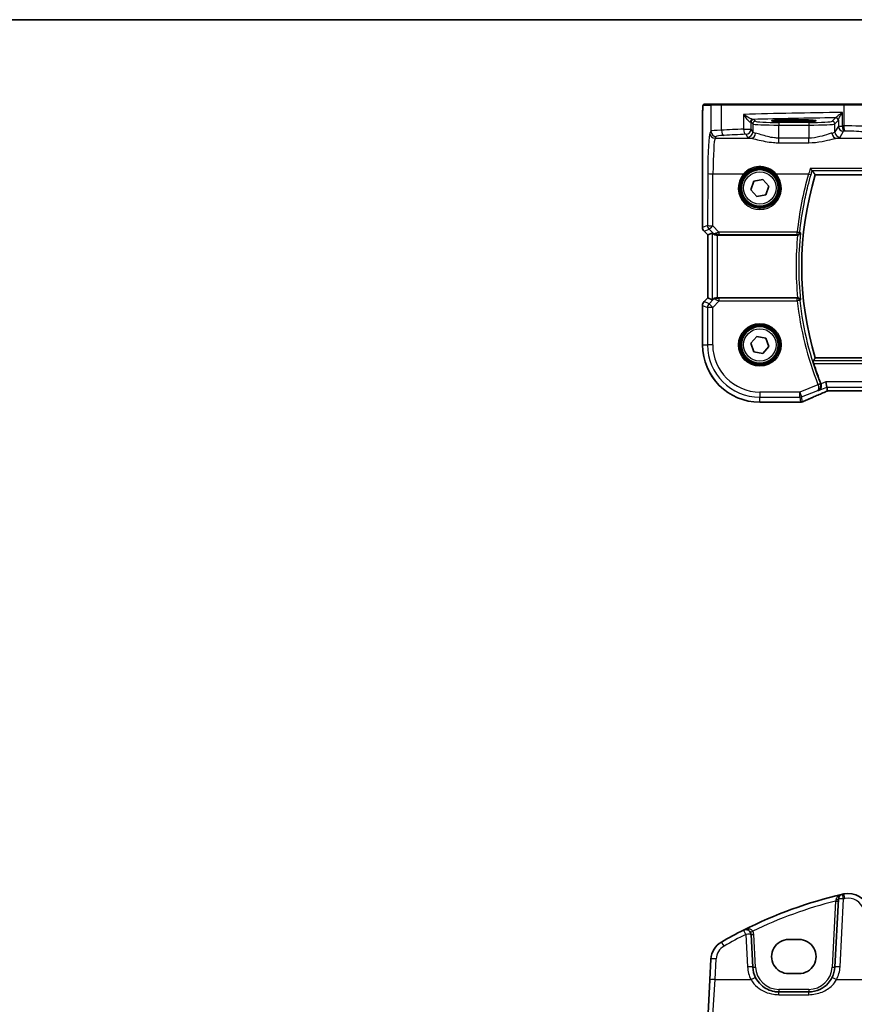
# Model space of a CAD drawing. Units: millimetres. Extents: x 0 to 6100, y 0 to 1124.
# Drawn here: x 1674 to 1834, y 936 to 1124 of the extents above; entities that cross this region are included whole.
import ezdxf

# ---------------------------------------------------------------- set-up
doc = ezdxf.new("R2010")
doc.units = ezdxf.units.MM
for name, color, linetype, lineweight in [('Border (ISO)', 7, 'Continuous', 35), ('Visible (ISO)', 7, 'Continuous', 35), ('Visible Narrow (ISO)', 7, 'Continuous', 25)]:
    doc.layers.add(name, color=color, linetype=linetype, lineweight=lineweight)

# ---------------------------------------------------------------- blocks, each defined once
blk = doc.blocks.new('図面枠 tk図枠')
at = {"layer": 'Border (ISO)'}
blk.add_line((14.5, 289), (405.5, 289), dxfattribs=at)

msp = doc.modelspace()

# ---------------------------------------------------------------- linework, layer by layer
at = {"layer": 'Visible (ISO)'}
for p, q in [((1806.4406, 1107.8313), (1804.9564, 1107.8313)), ((1806.4406, 1107.8313), (1808.3386, 1107.8313)), ((1808.3386, 1107.8313), (1831.6664, 1107.8313)), ((1831.6664, 1107.8313), (1836.1883, 1107.8313)), ((1804.6292, 1084.2678), (1804.6292, 1104.7562)), ((1823.0754, 1104.8563), (1821.0754, 1104.8563)), ((1821.0754, 1104.5144), (1823.0754, 1104.5144)), ((1826.1797, 1094.3313), (1977.9712, 1094.3313)), ((1813.8774, 1091.4895), (1814.4304, 1093.1309)), ((1814.4304, 1093.1309), (1816.1284, 1093.4727)), ((1816.1284, 1093.4727), (1817.2734, 1092.1731)), ((1817.2734, 1092.1731), (1816.7204, 1090.5317)), ((1815.0225, 1090.1899), (1813.8774, 1091.4895)), ((1816.7204, 1090.5317), (1815.0225, 1090.1899)), ((1805.6292, 1082.8535), (1804.9221, 1083.5607)), ((1805.6292, 1082.8535), (1805.6306, 1082.8541)), ((1805.6292, 1070.809), (1805.6292, 1082.8535)), ((1806.4953, 1083.2123), (1805.6306, 1082.8541)), ((1807.4939, 1082.8313), (1822.7998, 1082.8313)), ((1804.6292, 1069.3948), (1804.6292, 1061.8313)), ((1804.9221, 1070.1019), (1805.6292, 1070.809)), ((1805.6292, 1070.809), (1805.6306, 1070.8084)), ((1806.4953, 1070.4502), (1805.6306, 1070.8084)), ((1822.7998, 1070.8313), (1807.4939, 1070.8313)), ((1813.8753, 1062.1625), (1815.0122, 1063.4692)), ((1815.0122, 1063.4692), (1816.7123, 1063.138)), ((1814.4385, 1060.5246), (1813.8753, 1062.1625)), ((1816.7123, 1063.138), (1817.2755, 1061.5001)), ((1816.1386, 1060.1933), (1814.4385, 1060.5246)), ((1817.2755, 1061.5001), (1816.1386, 1060.1933)), ((1977.9712, 1059.3313), (1826.1797, 1059.3313)), ((1828.3983, 1053.7511), (1828.206, 1054.7498)), ((1828.3983, 1053.7511), (1828.5346, 1053.043)), ((1828.7492, 1053.0423), (1975.4016, 1053.0423)), ((1815.5754, 1050.8851), (1823.2217, 1050.8851)), ((1830.5863, 955.8882), (1829.905, 942.8889)), ((1814.2313, 942.8889), (1813.9048, 949.1187)), ((1823.0754, 948.1689), (1821.0754, 948.1689)), ((1806.2409, 944.4291), (1806.0326, 940.4555)), ((1821.0754, 941.6442), (1823.0754, 941.6442)), ((1806.0326, 940.4555), (1805.6277, 932.7287)), ((1824.9119, 938.1506), (1819.2244, 938.1506))]:
    msp.add_line(p, q, dxfattribs=at)
for centre in [(1815.5754, 1091.8313), (1815.5754, 1061.8313)]:
    msp.add_circle(centre, 3.5, dxfattribs=at)
for centre, radius, start, end in [((1883.6754, 1076.8313), 60.1, 163.071304, 196.928696), ((1805.6292, 1084.2678), 1, 180, 225), ((1805.6292, 1069.3948), 1, 135, 180), ((1815.5754, 1061.8313), 10.9462, 180, 270), ((1883.6754, 1076.8313), 60.7124, 197.810987, 201.665354), ((1823.2217, 1051.8851), 1, 270, 272.384809), ((1823.3713, 1051.8912), 1, 272.340779, 293.942462), ((1850.6661, 874.0317), 85, 103.129741, 116.713062), ((1831.5849, 955.8358), 1, 103.129741, 177), ((1850.6661, 874.0317), 85, 102.947166, 103.129741), ((1832.5178, 952.9725), 4, 15, 102.947166), ((1850.6661, 874.0317), 85, 116.713062, 119.943398), ((1812.9062, 949.0663), 1, 3, 116.713062), ((1810.2354, 944.2198), 4, 119.943398, 177), ((1819.2244, 943.1506), 5, 183, 207.251886), ((1824.9119, 943.1506), 5, 332.748114, 357)]:
    msp.add_arc(centre, radius, start, end, dxfattribs=at)
for centre, major_axis, ratio, start_param, end_param in [((1821.0754, 1104.6853), (3.2624, 0), 0.05240787, 1.57079633, 4.71238898), ((1823.0754, 1104.6853), (-3.2624, 0), 0.05240787, 1.57079633, 4.71238898), ((1807.4939, 1082.2098), (-0.9993, 1.0021), 0.03700701, 5.73664382, 6.2679172), ((1807.4939, 1082.7438), (1, 0), 0.08748866, 1.57079633, 1.70494446), ((1807.4939, 1071.4528), (-0.9993, -1.0021), 0.03700701, 0.01526811, 0.54654149), ((1807.4939, 1070.9188), (-1, 0), 0.08748866, 1.4366482, 1.57079633), ((1829.153, 1053.1708), (2.0268, 0.8111), 0.05048802, 1.85490618, 1.95978495), ((1828.7492, 1052.9458), (1.8937, 0), 0.0509493, 1.57079172, 1.68222644), ((1836.2501, 1050.0487), (-20.7906, -0.005), 0.0517631, 5.37791988, 5.38705445), ((1821.0754, 944.9066), (0, -3.2624), 0.99999833, 3.14159265, 6.28318531), ((1823.0754, 944.9066), (0, 3.2624), 0.99999833, 3.14159265, 6.28318531)]:
    msp.add_ellipse(centre, major_axis=major_axis, ratio=ratio, start_param=start_param, end_param=end_param, dxfattribs=at)
for points, knots in [([(1804.6292, 1104.7562), (1804.6292, 1105.1912), (1804.6307, 1105.6348), (1804.6414, 1106.3016), (1804.6471, 1106.5439), (1804.6598, 1106.9085), (1804.6658, 1107.0473), (1804.6796, 1107.2905), (1804.6873, 1107.3956), (1804.7049, 1107.5612), (1804.7134, 1107.6203), (1804.7372, 1107.6923), (1804.7475, 1107.7155), (1804.7786, 1107.7547), (1804.7914, 1107.7686), (1804.8201, 1107.7916), (1804.8316, 1107.7997), (1804.8524, 1107.8108), (1804.8601, 1107.8143), (1804.8723, 1107.8189), (1804.8765, 1107.8203), (1804.8849, 1107.8228), (1804.8891, 1107.8239), (1804.8963, 1107.8255), (1804.8991, 1107.8261), (1804.917, 1107.8294), (1804.9338, 1107.8313), (1804.95, 1107.8313)], [0, 0, 0, 0, 0.13050405, 0.13050405, 0.207660035, 0.207660035, 0.259901362, 0.259901362, 0.312316257, 0.312316257, 0.364623156, 0.364623156, 0.390623522, 0.390623522, 0.403660071, 0.403660071, 0.41021753, 0.41021753, 0.413472392, 0.413472392, 0.41509535, 0.41509535, 0.416723133, 0.416723133, 0.418371256, 0.418371256, 0.430933542, 0.430933542, 0.430933542, 0.430933542]), ([(1825.2199, 1095.5263), (1825.2206, 1095.5253), (1825.2214, 1095.5243), (1825.2688, 1095.4642), (1825.3155, 1095.4072), (1825.4024, 1095.3061), (1825.443, 1095.2611), (1825.5087, 1095.1937), (1825.5351, 1095.1691), (1825.5645, 1095.1469), (1825.5724, 1095.1419), (1825.5786, 1095.1394)], [-0.0003855036, -0.0003855036, -0.0003855036, -0.0003855036, 0, 0, 0.0229700669, 0.0229700669, 0.0451008759, 0.0451008759, 0.0639957394, 0.0639957394, 0.0729291534, 0.0729291534, 0.0729291534, 0.0729291534]), ([(1807.3602, 1082.8305), (1807.3316, 1082.8302), (1807.303, 1082.8309), (1807.164, 1082.8402), (1807.0584, 1082.8654), (1806.8565, 1082.9413), (1806.7457, 1083.0112), (1806.6686, 1083.077), (1806.664, 1083.0811), (1806.6595, 1083.0851)], [0.4777993075, 0.4777993075, 0.4777993075, 0.4777993075, 0.486046823, 0.486046823, 0.5183987583, 0.5183987583, 0.5606673221, 0.5606673221, 0.5633906667, 0.5633906667, 0.5633906667, 0.5633906667]), ([(1822.8108, 1082.8313), (1822.8606, 1082.8312), (1822.9092, 1082.8378), (1823.0108, 1082.8645), (1823.0612, 1082.8867), (1823.165, 1082.9496), (1823.2135, 1082.9941), (1823.2972, 1083.1013), (1823.3274, 1083.1671), (1823.3416, 1083.2349), (1823.3418, 1083.2359), (1823.342, 1083.2368)], [-0.0876618833, -0.0876618833, -0.0876618833, -0.0876618833, -0.072576148, -0.072576148, -0.0544431089, -0.0544431089, -0.0300891254, -0.0300891254, 0, 0, 0.0004293568, 0.0004293568, 0.0004293568, 0.0004293568]), ([(1807.3602, 1070.8321), (1807.317, 1070.8326), (1807.2747, 1070.8305), (1807.126, 1070.8149), (1807.0187, 1070.7861), (1806.8322, 1070.7057), (1806.7528, 1070.6544), (1806.681, 1070.5961), (1806.67, 1070.5868), (1806.6595, 1070.5774)], [0.7831655842, 0.7831655842, 0.7831655842, 0.7831655842, 0.7957694984, 0.7957694984, 0.8296099292, 0.8296099292, 0.86345036, 0.86345036, 0.8696971895, 0.8696971895, 0.8696971895, 0.8696971895]), ([(1823.342, 1070.4257), (1823.3418, 1070.4266), (1823.3416, 1070.4276), (1823.3305, 1070.4806), (1823.3098, 1070.532), (1823.2505, 1070.6258), (1823.2126, 1070.6691), (1823.1228, 1070.7413), (1823.0722, 1070.7714), (1822.969, 1070.811), (1822.9197, 1070.8232), (1822.849, 1070.8304), (1822.8299, 1070.8313), (1822.8108, 1070.8313)], [-0.0872490092, -0.0872490092, -0.0872490092, -0.0872490092, -0.0868232905, -0.0868232905, -0.0635791155, -0.0635791155, -0.0415361557, -0.0415361557, -0.021512678, -0.021512678, -0.0057409825, -0.0057409825, 0, 0, 0, 0]), ([(1825.8729, 1058.2607), (1825.8543, 1058.3186), (1825.8356, 1058.3802), (1825.8016, 1058.5004), (1825.7867, 1058.5583), (1825.7658, 1058.65), (1825.7583, 1058.69), (1825.7529, 1058.7401), (1825.7537, 1058.7539), (1825.7571, 1058.7588)], [0.23418427, 0.23418427, 0.23418427, 0.23418427, 0.2522517329, 0.2522517329, 0.2717188647, 0.2717188647, 0.2906662618, 0.2906662618, 0.3065736954, 0.3065736954, 0.3065736954, 0.3065736954]), ([(1827.2678, 1054.3745), (1827.2999, 1054.2817), (1827.3188, 1054.1864), (1827.3335, 1053.9822), (1827.3248, 1053.8768), (1827.2757, 1053.6508), (1827.2263, 1053.5367), (1827.1161, 1053.3656), (1827.0603, 1053.3009), (1826.9358, 1053.19), (1826.8662, 1053.144), (1826.7913, 1053.1085), (1826.7901, 1053.108), (1826.7889, 1053.1074)], [0, 0, 0, 0, 0.029467908, 0.029467908, 0.063769036, 0.063769036, 0.109009469, 0.109009469, 0.143705347, 0.143705347, 0.179524904, 0.179524904, 0.180125522, 0.180125522, 0.180125522, 0.180125522]), ([(1823.7771, 1050.9773), (1824.0569, 1051.1015), (1824.3422, 1051.2276), (1824.9235, 1051.483), (1825.2193, 1051.6125), (1825.8207, 1051.8744), (1826.1263, 1052.0068), (1826.7463, 1052.2744), (1827.0608, 1052.4095), (1827.6978, 1052.6821), (1828.0203, 1052.8195), (1828.3465, 1052.9579)], [1.048568826, 1.048568826, 1.048568826, 1.048568826, 1.099465126, 1.099465126, 1.150361426, 1.150361426, 1.201257727, 1.201257727, 1.252154027, 1.252154027, 1.303050328, 1.303050328, 1.303050328, 1.303050328]), ([(1819.2244, 938.1506), (1818.9335, 938.1506), (1818.6426, 938.1761), (1817.9006, 938.3068), (1817.4588, 938.4504), (1816.5997, 938.866), (1816.1873, 939.1478), (1815.4028, 939.8758), (1815.0467, 940.3422), (1814.7794, 940.8611)], [0, 0, 0, 0, 0.104722547, 0.104722547, 0.272278622, 0.272278622, 0.45441832, 0.45441832, 0.66515339, 0.66515339, 0.66515339, 0.66515339]), ([(1829.3569, 940.8611), (1829.1624, 940.4835), (1828.9206, 940.1331), (1828.1945, 939.3199), (1827.6514, 938.9146), (1826.3878, 938.3184), (1825.6518, 938.1506), (1824.9119, 938.1506)], [-0.665165469, -0.665165469, -0.665165469, -0.665165469, -0.511787476, -0.511787476, -0.266382686, -0.266382686, 0, 0, 0, 0])]:
    msp.add_open_spline(points, degree=3, knots=knots, dxfattribs=at)
for points, degree in [([(1804.9564, 1107.8313), (1804.9532, 1107.8313), (1804.952, 1107.8313), (1804.9539, 1107.8313)], 3), ([(1825.5886, 1095.1331), (1825.5871, 1095.1352), (1825.5837, 1095.1373), (1825.5786, 1095.1394)], 3), ([(1825.5886, 1095.1331), (1825.8842, 1094.7301), (1826.1797, 1094.3313)], 2), ([(1822.8108, 1082.8313), (1822.8071, 1082.8313), (1822.8034, 1082.8313), (1822.7998, 1082.8313)], 3), ([(1822.7998, 1070.8313), (1822.8034, 1070.8313), (1822.8071, 1070.8313), (1822.8108, 1070.8313)], 3), ([(1826.1797, 1059.3313), (1825.9684, 1059.0461), (1825.7571, 1058.7588)], 2), ([(1827.2678, 1054.3745), (1827.2629, 1054.3888), (1827.2576, 1054.4031), (1827.252, 1054.4172)], 3), ([(1828.5346, 1053.043), (1828.5348, 1053.0421), (1828.5362, 1053.0417), (1828.5386, 1053.0417)], 3)]:
    msp.add_open_spline(points, degree=degree, dxfattribs=at)
at = {"layer": 'Visible Narrow (ISO)'}
for p, q in [((1804.7567, 1107.6313), (1806.2409, 1107.6313)), ((1808.2388, 1107.6313), (1806.2409, 1107.6313)), ((1806.2409, 1107.6313), (1806.2409, 1102.6738)), ((1831.6216, 1107.6313), (1808.2388, 1107.6313)), ((1808.2388, 1102.8875), (1808.2388, 1107.6313)), ((1836.3815, 1107.6313), (1831.6216, 1107.6313)), ((1831.6216, 1107.6313), (1831.6216, 1103.6816)), ((1812.4566, 1105.9047), (1812.4566, 1103.0841)), ((1814.7306, 1104.5796), (1814.4041, 1104.9061)), ((1830.0676, 1105.2415), (1829.4057, 1104.5796)), ((1831.3577, 1103.6763), (1831.3577, 1106.2595)), ((1804.6292, 1104.7562), (1804.6306, 1104.7562)), ((1804.6306, 1084.2678), (1804.6306, 1104.7562)), ((1812.4566, 1103.0841), (1813.9048, 1103.0841)), ((1813.9048, 1104.4068), (1814.2313, 1104.0803)), ((1813.9048, 1103.0841), (1813.9048, 1104.4068)), ((1814.2313, 1102.539), (1813.9048, 1103.0841)), ((1814.2313, 1104.0803), (1814.2313, 1102.539)), ((1819.2244, 1104.3561), (1819.2244, 1103.8568)), ((1824.9119, 1104.3561), (1819.2244, 1104.3561)), ((1819.2244, 1103.8568), (1824.9119, 1103.8568)), ((1819.2244, 1101.362), (1819.2244, 1103.8568)), ((1821.0754, 1104.8563), (1821.0754, 1104.5144)), ((1823.0754, 1104.8563), (1823.0754, 1104.5144)), ((1824.9119, 1104.3561), (1824.9119, 1103.8568)), ((1824.9119, 1103.8568), (1824.9119, 1101.362)), ((1829.905, 1104.0803), (1830.5669, 1104.7422)), ((1829.905, 1102.539), (1829.905, 1104.0803)), ((1830.5863, 1103.6763), (1829.905, 1102.539)), ((1830.5863, 1104.8043), (1830.5863, 1103.6763)), ((1830.5863, 1103.6763), (1831.3577, 1103.6763)), ((1806.2409, 1102.6738), (1806.0326, 1102.3261)), ((1807.0313, 1101.3299), (1807.2395, 1101.6776)), ((1807.0313, 1101.3299), (1813.8904, 1101.3299)), ((1812.9062, 1102.0879), (1813.2327, 1101.5428)), ((1819.2244, 1100.4792), (1819.2244, 1101.362)), ((1824.9119, 1101.362), (1819.2244, 1101.362)), ((1824.9119, 1100.4792), (1824.9119, 1101.362)), ((1830.2459, 1101.3299), (1845.1929, 1101.3299)), ((1830.9036, 1101.5428), (1831.5849, 1102.6801)), ((1819.2244, 1100.4792), (1824.9119, 1100.4792)), ((1978.931, 1095.5263), (1825.2199, 1095.5263)), ((1805.6277, 1094.5993), (1805.5821, 1084.6619)), ((1806.5807, 1084.5747), (1806.6263, 1094.5121)), ((1806.6263, 1094.5121), (1812.4547, 1094.5121)), ((1818.6962, 1094.5121), (1824.8983, 1094.5121)), ((1825.5786, 1095.1394), (1978.5723, 1095.1394)), ((1804.6306, 1084.2678), (1804.6292, 1084.2678)), ((1805.5821, 1084.6619), (1804.6306, 1084.2678)), ((1807.7663, 1083.3815), (1806.5807, 1084.5747)), ((1804.9221, 1083.5607), (1804.9231, 1083.5616)), ((1804.9231, 1083.5616), (1805.8746, 1083.9558)), ((1805.6306, 1082.8541), (1804.9231, 1083.5616)), ((1805.6306, 1070.8084), (1805.6306, 1082.8541)), ((1805.8746, 1083.9558), (1806.6449, 1083.1804)), ((1806.4953, 1083.2123), (1806.4953, 1070.4502)), ((1806.6449, 1083.1804), (1806.6595, 1083.0851)), ((1807.3602, 1082.8305), (1807.3469, 1082.9173)), ((1807.4939, 1070.8313), (1807.4939, 1082.8313)), ((1807.7663, 1083.3815), (1807.7663, 1082.9269)), ((1822.7249, 1083.3815), (1807.7663, 1083.3815)), ((1807.7663, 1082.9269), (1822.7249, 1082.9269)), ((1822.7249, 1082.9269), (1822.7249, 1083.3815)), ((1804.6292, 1069.3948), (1804.6306, 1069.3948)), ((1804.6306, 1069.3948), (1805.5739, 1069.004)), ((1804.6306, 1061.8313), (1804.6306, 1069.3948)), ((1804.9231, 1070.1009), (1804.9221, 1070.1019)), ((1804.9231, 1070.1009), (1805.6306, 1070.8084)), ((1805.8664, 1069.7102), (1804.9231, 1070.1009)), ((1806.6461, 1070.4898), (1805.8664, 1069.7102)), ((1805.8664, 1069.7102), (1806.5725, 1069.004)), ((1806.5725, 1069.004), (1807.8104, 1070.2419)), ((1806.6595, 1070.5774), (1806.6461, 1070.4898)), ((1807.3478, 1070.7512), (1807.3602, 1070.8321)), ((1807.8104, 1070.2419), (1807.8104, 1070.74)), ((1822.7288, 1070.74), (1807.8104, 1070.74)), ((1807.8104, 1070.2419), (1822.7288, 1070.2419)), ((1822.7288, 1070.2419), (1822.7288, 1070.74)), ((1823.224, 1070.2954), (1822.7288, 1070.2419)), ((1806.5725, 1069.004), (1805.5739, 1069.004)), ((1805.5739, 1069.004), (1805.5739, 1061.8313)), ((1806.5725, 1061.8313), (1806.5725, 1069.004)), ((1804.6292, 1061.8313), (1804.6306, 1061.8313)), ((1804.6306, 1061.8313), (1805.5739, 1061.8313)), ((1806.5725, 1061.8313), (1805.5739, 1061.8313)), ((1978.3938, 1058.7588), (1825.7571, 1058.7588)), ((1825.8729, 1058.2607), (1978.2779, 1058.2607)), ((1826.692, 1054.2289), (1823.1908, 1052.8284)), ((1826.6843, 1054.2498), (1827.1474, 1054.4333)), ((1826.692, 1054.2289), (1827.1628, 1054.3915)), ((1828.206, 1054.7498), (1827.2678, 1054.3745)), ((1975.9449, 1054.7498), (1828.206, 1054.7498)), ((1823.1908, 1052.8284), (1815.5754, 1052.8284)), ((1815.5754, 1052.8284), (1815.5754, 1051.8298)), ((1823.1908, 1052.8284), (1823.5617, 1051.9012)), ((1823.1908, 1051.8298), (1823.1908, 1052.8284)), ((1823.5617, 1051.9012), (1826.638, 1053.1317)), ((1826.7889, 1053.1074), (1828.3983, 1053.7511)), ((1828.3983, 1053.7511), (1975.7526, 1053.7511)), ((1828.7492, 1053.0436), (1828.7492, 1053.0423)), ((1975.4016, 1053.0436), (1828.7492, 1053.0436)), ((1815.5754, 1051.8298), (1823.1908, 1051.8298)), ((1815.5754, 1050.8864), (1815.5754, 1051.8298)), ((1815.5754, 1050.8851), (1815.5754, 1050.8864)), ((1823.2217, 1050.8864), (1815.5754, 1050.8864)), ((1823.1908, 1051.8298), (1823.3713, 1050.8926)), ((1823.2217, 1050.8864), (1823.2217, 1050.8851)), ((1823.7422, 1050.964), (1823.5617, 1051.9012)), ((1830.0676, 955.5194), (1829.4057, 942.8889)), ((1830.9036, 942.9237), (1831.5849, 955.923)), ((1812.9062, 949.1535), (1813.2327, 942.9237)), ((1814.7306, 942.8889), (1814.4041, 949.1187)), ((1807.0313, 940.4903), (1807.2395, 944.4639)), ((1806.6263, 933.6725), (1807.0313, 940.4903)), ((1807.0313, 940.4903), (1813.8904, 940.4903)), ((1830.2459, 940.4903), (1845.1929, 940.4903)), ((1819.2244, 938.6244), (1819.2244, 938.1506)), ((1824.9119, 938.6244), (1819.2244, 938.6244)), ((1819.2244, 937.6204), (1819.2244, 938.1506)), ((1819.2244, 937.6204), (1824.9119, 937.6204)), ((1824.9119, 938.6244), (1824.9119, 938.1506)), ((1824.9119, 937.6204), (1824.9119, 938.1506))]:
    msp.add_line(p, q, dxfattribs=at)
for centre, radius in [((1815.5754, 1091.8313), 3.7567), ((1815.5754, 1091.8313), 3.5569), ((1815.5754, 1091.8313), 3.1), ((1815.5754, 1061.8313), 4.0898), ((1815.5754, 1061.8313), 3.8899), ((1815.5754, 1061.8313), 3.7567), ((1815.5754, 1061.8313), 3.5569), ((1815.5754, 1061.8313), 3.1)]:
    msp.add_circle(centre, radius, dxfattribs=at)
for centre, radius, start, end in [((1883.6754, 1076.8313), 61.1706, 174.371015, 185.628985), ((1883.6754, 1076.8313), 60.6725, 173.939628, 186.060372), ((1883.6754, 1076.8313), 61.3018, 186.170707, 201.614849), ((1883.6754, 1076.8313), 60.8037, 186.170707, 201.614849), ((1815.5754, 1061.8313), 10.9448, 180, 270), ((1815.5754, 1061.8313), 10.0015, 180, 270), ((1815.5754, 1061.8313), 9.0029, 180, 270), ((1850.6661, 874.0841), 84, 104.194813, 115.714692), ((1850.6661, 874.1189), 84, 102.947166, 103.129741), ((1832.5178, 953.0596), 3, 15, 102.947166), ((1850.6661, 874.1189), 84, 116.713062, 119.943398), ((1812.9062, 949.0402), 1.5, 3, 28.905091), ((1810.2354, 944.3069), 3, 119.943398, 177), ((1819.2244, 943.2378), 6, 183, 207.251886), ((1819.2244, 943.1244), 4.5, 183, 270), ((1824.9119, 943.1244), 4.5, 270, 357), ((1824.9119, 943.2378), 6, 332.748114, 357)]:
    msp.add_arc(centre, radius, start, end, dxfattribs=at)
for centre, major_axis, ratio, start_param, end_param in [((1804.9564, 1107.6313), (0, 0.2), 0.99862953, 0, 1.57079633), ((1806.4406, 1107.6313), (0, 0.2), 0.99862953, 0, 1.57079633), ((1808.3386, 1107.6313), (0, 0.2), 0.49914422, 0, 1.57079633), ((1831.6664, 1107.6313), (0, 0.2), 0.22405247, 0, 1.57079633), ((1850.6661, 1101.9723), (-85, 0), 0.05179122, 4.94154619, 5.17861987), ((1814.2193, 1104.4407), (0.0472, 0.4978), 0.87450171, 0.10811469, 1.65361121), ((1814.4041, 1104.4068), (-0.3536, -0.3536), 0.99726469, 3.92836034, 5.49641762), ((1850.6661, 1100.9737), (84, 0), 0.05240778, 1.81854255, 2.01960237), ((1812.9062, 1104.902), (-1.5, 0), 0.05240778, 3.19395253, 3.64608167), ((1830.0676, 1104.7422), (0.3536, -0.3536), 0.99726469, 0.78676769, 2.35482496), ((1830.087, 1104.8043), (0.492, -0.0891), 0.95935891, 0.18654441, 1.68478983), ((1850.6661, 1096.5194), (-85, 0), 0.08645939, 5.17861987, 5.23499986), ((1812.9062, 1103.0841), (0.044, -0.999), 0.44917542, 4.69261562, 6.18547957), ((1812.9062, 1103.0841), (0.8579, 0.5139), 0.9948398, 4.1749656, 5.74120053), ((1812.9062, 1104.4027), (1, 0), 0.07861167, 0.05235988, 0.50448901), ((1814.7306, 1104.0803), (-0.3536, -0.3536), 0.99726469, 3.92836034, 5.49641762), ((1819.2244, 1104.0926), (5, 0), 0.047167, 3.19395253, 4.71238898), ((1819.2244, 1104.5919), (-4.5, 0), 0.05240778, 0.05235988, 1.57079633), ((1824.9119, 1104.5919), (-4.5, 0), 0.05240778, 1.57079633, 3.08923278), ((1824.9119, 1104.0926), (5, 0), 0.047167, 4.71238898, 6.23082543), ((1829.4057, 1104.0803), (0.3536, -0.3536), 0.99726469, 0.78676769, 2.35482496), ((1831.5849, 1103.6763), (0.8579, -0.5139), 0.9948398, 3.68357743, 5.24981236), ((1850.6661, 1096.5194), (-85, 0), 0.08645939, 4.93835966, 4.94154619), ((1831.5849, 1103.6763), (0.0204, -0.9998), 0.227112, 4.70775431, 6.19357106), ((1832.5178, 1103.4258), (-4, 0), 0.0656165, 3.40339204, 4.93835966), ((1831.8457, 1103.6816), (0.0201, -0.9998), 0.22400944, 4.70788342, 6.19363729), ((1806.0714, 1093.8585), (0, -8.5), 0.05240778, 3.22885912, 4.62512252), ((1807.0313, 1102.3261), (0.8579, -0.5139), 0.9948398, 3.68357743, 5.24981236), ((1810.2354, 1102.66), (-4, 0), 0.0656165, 5.23499986, 6.23082543), ((1807.2395, 1102.6738), (0.8579, -0.5139), 0.9948398, 3.68357743, 5.24981236), ((1807.0701, 1093.8585), (0, 7.5), 0.05939548, 0.08726646, 1.48352986), ((1810.2354, 1101.6639), (3, 0), 0.08748866, 2.09340721, 3.08923278), ((1808.738, 1102.8875), (0.0503, -0.9987), 0.49866896, 4.68726313, 6.18246538), ((1850.6661, 1095.5232), (84, 0), 0.08748866, 2.03702722, 2.09340721), ((1813.2327, 1102.539), (-0.8579, -0.5139), 0.9948398, 1.03337295, 2.59960788), ((1819.2244, 1101.5703), (6, 0), 0.08748866, 3.19395253, 3.61722779), ((1813.8904, 1102.3261), (-0.1675, -0.9859), 0.88632526, 0.18934501, 1.72022185), ((1819.2244, 1102.5665), (-5, 0), 0.1049864, 0.05235988, 0.47563514), ((1824.9119, 1102.5665), (-5, 0), 0.1049864, 2.66595752, 3.08923278), ((1830.2459, 1102.3261), (0.1675, -0.9859), 0.88632526, 4.56296346, 6.09384029), ((1830.9036, 1102.539), (0.8579, -0.5139), 0.9948398, 3.68357743, 5.24981236), ((1824.9119, 1101.5703), (6, 0), 0.08748866, 5.80755017, 6.23082543), ((1850.6661, 1095.5232), (84, 0), 0.08748866, 1.79676701, 1.79995354), ((1832.5178, 1102.4296), (3, 0), 0.08748866, 0.26179939, 1.79676701), ((1806.6263, 1094.5993), (-1, 0.0046), 0.08715483, 0.05256006, 1.57119594), ((1815.5754, 1091.8264), (0, -4.1173), 0.99999533, 4.00177149, 8.56459912), ((1812.4547, 1094.5296), (0.1516, -0.1305), 0.06616765, 4.76927136, 6.24820203), ((1818.6962, 1094.5296), (-0.1516, -0.1305), 0.06616765, 0.03498328, 1.51391395), ((1883.6754, 1077.2566), (0, 61.2593), 0.99997071, 1.28525112, 1.47064614), ((1824.8983, 1094.5557), (0.4798, -0.1408), 0.08365206, 4.73694087, 6.19561112), ((1805.6292, 1084.2678), (-0.3827, 0.9239), 0.99839497, 1.17866484, 1.96292781), ((1806.5807, 1084.6619), (0.3827, -0.9239), 0.99839497, 4.3202575, 5.10452046), ((1806.5807, 1084.6619), (-1, 0.0046), 0.08715483, 0.05256006, 1.57119594), ((1806.5807, 1084.6619), (-0.7094, -0.7048), 0.06194553, 0.05246072, 1.50933), ((1807.351, 1083.8866), (-0.7308, -0.6831), 0.49764186, 0.06760764, 0.85172477), ((1807.351, 1083.8866), (0.9046, 0.4343), 0.95837897, 3.49289511, 4.27701224), ((1807.8535, 1083.3808), (-1.0624, -0.3494), 0.02501308, 4.78638575, 5.45913789), ((1807.3469, 1083.4154), (0.0278, -0.4992), 0.53585557, 5.21244456, 6.17977387), ((1807.8535, 1082.8827), (-0.7089, 0.0055), 0.06194438, 4.83627361, 5.50902575), ((1822.7249, 1083.425), (0.4975, -0.05), 0.08672234, 4.72110292, 6.19558798), ((1822.7249, 1083.425), (0.3721, 0.334), 0.99315987, 3.98428307, 5.44049489), ((1805.6292, 1069.3948), (0.3827, 0.9239), 0.99839497, 1.17866484, 1.96292781), ((1806.5725, 1069.004), (-0.3827, -0.9239), 0.99839497, 4.3202575, 5.10452046), ((1807.3522, 1069.7837), (-0.904, 0.4362), 0.95591855, 5.14893757, 5.9330547), ((1807.3522, 1069.7837), (0.729, -0.6851), 0.46466527, 2.29067117, 3.0747883), ((1807.3478, 1070.2531), (0.0295, 0.4991), 0.55941635, 0.10534267, 1.1096046), ((1807.8541, 1070.2856), (-1.0614, 0.3524), 0.0494607, 0.81167584, 1.54599516), ((1807.8541, 1070.7837), (-0.7085, -0.0027), 0.06162707, 0.77445607, 1.50877539), ((1822.7288, 1070.2419), (-0.3721, 0.334), 0.99315948, 3.98425124, 5.44052672), ((1836.6576, 1055.1956), (-20.996, -8.4215), 0.04864093, 5.10081417, 5.35529568), ((1829.1201, 1053.165), (-1.9996, -0.802), 0.04864093, 4.98627344, 5.10081417), ((1827.9558, 1053.8784), (0.3907, -0.9205), 0.36965282, 6.22682999, 6.28318531), ((1828.7492, 1052.9388), (-2, 0), 0.05240778, 4.71238898, 4.81988813), ((1823.1908, 1052.8284), (0.982, 0.1891), 0.99857882, 4.52239971, 4.90237825), ((1836.2868, 1050.0248), (-21, 0), 0.05240778, 5.37480314, 5.3838706), ((1823.2217, 1051.8851), (0.0416, -0.9991), 0.62181619, 6.2163091, 6.28318531), ((1823.3713, 1051.8912), (-0.982, -0.1891), 0.99857882, 1.38080706, 1.76078559), ((1823.3713, 1051.8912), (0.0408, -0.9992), 0.61470301, 6.21678422, 6.28318531), ((1823.3713, 1051.8912), (0.4058, -0.914), 0.58047237, 6.21886829, 6.28318531), ((1831.5849, 955.8358), (-0.2272, 0.9739), 0.01986973, 4.79736856, 6.28318531), ((1831.8457, 955.8962), (-0.2241, 0.9746), 0.01959829, 4.79743144, 6.28318531), ((1830.0676, 955.5455), (0.4993, -0.0262), 0.05226443, 4.71512804, 6.28318531), ((1830.087, 955.9143), (0.4993, -0.0262), 0.27767359, 4.78493988, 6.28318531), ((1831.5849, 955.8358), (-0.9986, 0.0523), 0.0870372, 4.71695038, 6.28318531), ((1812.9062, 949.0663), (-0.4495, 0.8933), 0.03929776, 4.79032136, 6.28318531), ((1812.9062, 949.0663), (0.9986, 0.0523), 0.0870372, 0, 1.56623493), ((1814.2193, 949.7914), (-0.4377, -0.2417), 0.04583069, 0, 1.54549651), ((1814.4041, 949.1448), (-0.4993, -0.0262), 0.05226443, 0, 1.56805727), ((1808.738, 946.8193), (-0.4991, 0.8665), 0.04362788, 4.78798306, 6.28318531), ((1807.2395, 944.3768), (-0.9986, 0.0523), 0.0870372, 4.71695038, 6.28318531), ((1813.2327, 942.8366), (0.9986, 0.0523), 0.0870372, 0, 1.56623493), ((1814.7306, 942.9151), (-0.4993, -0.0262), 0.05226443, 0, 1.56805727), ((1829.4057, 942.9151), (0.4993, -0.0262), 0.05226443, 4.71512804, 6.28318531), ((1830.9036, 942.8366), (-0.9986, 0.0523), 0.0870372, 4.71695038, 6.28318531), ((1807.0313, 940.4032), (-0.9986, 0.0523), 0.0870372, 4.71695038, 6.28318531), ((1813.8904, 940.4032), (0.889, 0.4579), 0.07754341, 0, 1.53087683), ((1830.2459, 940.4032), (-0.889, 0.4579), 0.07754341, 4.75230847, 6.28318531)]:
    msp.add_ellipse(centre, major_axis=major_axis, ratio=ratio, start_param=start_param, end_param=end_param, dxfattribs=at)
for points, knots in [([(1804.6306, 1104.7562), (1804.6306, 1105.1292), (1804.6316, 1105.5716), (1804.6392, 1106.0151), (1804.6491, 1106.5898), (1804.6693, 1107.1094), (1804.694, 1107.3792), (1804.7142, 1107.5989), (1804.736, 1107.6313), (1804.7567, 1107.6313)], [0, 0, 0, 0, 0.29837783, 0.29837783, 0.29837783, 0.685014, 0.685014, 0.685014, 1, 1, 1, 1]), ([(1814.2193, 1104.94), (1814.1954, 1104.9421), (1814.1669, 1104.9475), (1814.0831, 1104.9695), (1814.0227, 1104.9906), (1813.8831, 1105.0473), (1813.8023, 1105.0843), (1813.6441, 1105.1626), (1813.5659, 1105.2037), (1813.3622, 1105.3158), (1813.2364, 1105.3896), (1812.9992, 1105.5359), (1812.8877, 1105.6077), (1812.6682, 1105.7545), (1812.5601, 1105.8298), (1812.4566, 1105.9047)], [0, 0, 0, 0, 0.021239, 0.021239, 0.0552214, 0.0552214, 0.092736633, 0.092736633, 0.126777985, 0.126777985, 0.180061441, 0.180061441, 0.228339777, 0.228339777, 0.27737637, 0.27737637, 0.27737637, 0.27737637]), ([(1812.4566, 1105.9047), (1812.5266, 1105.791), (1812.6009, 1105.6768), (1812.7544, 1105.454), (1812.8337, 1105.345), (1813.0049, 1105.1231), (1813.0973, 1105.011), (1813.2501, 1104.8409), (1813.3096, 1104.7785), (1813.4319, 1104.6597), (1813.4957, 1104.6035), (1813.6091, 1104.5175), (1813.6596, 1104.4854), (1813.733, 1104.4521), (1813.7588, 1104.4439), (1813.7816, 1104.4407)], [-0.27737637, -0.27737637, -0.27737637, -0.27737637, -0.228339777, -0.228339777, -0.180061441, -0.180061441, -0.126777985, -0.126777985, -0.092736633, -0.092736633, -0.0552214, -0.0552214, -0.021239, -0.021239, 0, 0, 0, 0]), ([(1830.1159, 1105.2834), (1830.108, 1105.2718), (1830.1, 1105.2624), (1830.0839, 1105.2484), (1830.0758, 1105.2438), (1830.0676, 1105.2415)], [-0.0375326094, -0.0375326094, -0.0375326094, -0.0375326094, -0.0187663047, -0.0187663047, 0, 0, 0, 0]), ([(1831.3577, 1106.2595), (1831.3155, 1106.2302), (1831.2734, 1106.2009), (1831.0483, 1106.043), (1830.872, 1105.9153), (1830.5843, 1105.6982), (1830.4674, 1105.6068), (1830.2922, 1105.4611), (1830.2275, 1105.4039), (1830.151, 1105.3276), (1830.1288, 1105.3025), (1830.1159, 1105.2834)], [-0.000777531, -0.000777531, -0.000777531, -0.000777531, 0.017702972, 0.017702972, 0.0989203, 0.0989203, 0.162887776, 0.162887776, 0.212093526, 0.212093526, 0.242847121, 0.242847121, 0.242847121, 0.242847121]), ([(1830.5863, 1104.8043), (1830.5897, 1104.8328), (1830.5996, 1104.8702), (1830.6389, 1104.984), (1830.6759, 1105.0691), (1830.7808, 1105.2863), (1830.8536, 1105.4227), (1831.0371, 1105.7463), (1831.1522, 1105.9367), (1831.3015, 1106.1722), (1831.3295, 1106.2159), (1831.3577, 1106.2595)], [-0.242847121, -0.242847121, -0.242847121, -0.242847121, -0.212093526, -0.212093526, -0.162887776, -0.162887776, -0.0989203, -0.0989203, -0.017702972, -0.017702972, 0.000777531, 0.000777531, 0.000777531, 0.000777531]), ([(1830.5669, 1104.7422), (1830.5702, 1104.7455), (1830.5735, 1104.7523), (1830.5799, 1104.7731), (1830.5831, 1104.787), (1830.5863, 1104.8043)], [0, 0, 0, 0, 0.0187663047, 0.0187663047, 0.0375326094, 0.0375326094, 0.0375326094, 0.0375326094]), ([(1813.8904, 1101.3299), (1814.2111, 1101.2819), (1814.6384, 1101.1767), (1815.5799, 1100.9507), (1816.0747, 1100.8342), (1817.1056, 1100.6426), (1817.6359, 1100.5653), (1818.5262, 1100.4938), (1818.8754, 1100.4792), (1819.2244, 1100.4792)], [-0.66515339, -0.66515339, -0.66515339, -0.66515339, -0.45441832, -0.45441832, -0.272278622, -0.272278622, -0.104722547, -0.104722547, 0, 0, 0, 0]), ([(1819.2244, 1101.362), (1818.9335, 1101.362), (1818.6426, 1101.3785), (1817.9006, 1101.4596), (1817.4588, 1101.5471), (1816.5997, 1101.7643), (1816.1873, 1101.8963), (1815.4028, 1102.1524), (1815.0467, 1102.2717), (1814.7794, 1102.3261)], [0, 0, 0, 0, 0.104722547, 0.104722547, 0.272278622, 0.272278622, 0.45441832, 0.45441832, 0.66515339, 0.66515339, 0.66515339, 0.66515339]), ([(1829.3569, 1102.3261), (1829.1624, 1102.2865), (1828.9206, 1102.2127), (1828.1945, 1101.9777), (1827.6514, 1101.791), (1826.3878, 1101.4766), (1825.6518, 1101.362), (1824.9119, 1101.362)], [-0.665165469, -0.665165469, -0.665165469, -0.665165469, -0.511787476, -0.511787476, -0.266382686, -0.266382686, 0, 0, 0, 0]), ([(1824.9119, 1100.4792), (1825.7998, 1100.4792), (1826.683, 1100.5803), (1828.1993, 1100.8578), (1828.8511, 1101.0225), (1829.7224, 1101.2298), (1830.0125, 1101.295), (1830.2459, 1101.3299)], [0, 0, 0, 0, 0.266382686, 0.266382686, 0.511787476, 0.511787476, 0.665165469, 0.665165469, 0.665165469, 0.665165469]), ([(1818.6962, 1094.5121), (1818.3759, 1094.8746), (1817.9905, 1095.1801), (1817.0196, 1095.7034), (1816.4066, 1095.8752), (1815.2273, 1095.9338), (1814.6649, 1095.8488), (1813.7438, 1095.5145), (1813.3678, 1095.3084), (1812.823, 1094.8904), (1812.6292, 1094.7096), (1812.4547, 1094.5121)], [-0.711030897, -0.711030897, -0.711030897, -0.711030897, -0.56341387, -0.56341387, -0.376392364, -0.376392364, -0.209106869, -0.209106869, -0.080425719, -0.080425719, 0, 0, 0, 0]), ([(1812.6059, 1094.3989), (1812.7719, 1094.5918), (1812.9563, 1094.7684), (1813.4747, 1095.1769), (1813.8324, 1095.3783), (1814.7089, 1095.7051), (1815.2441, 1095.7882), (1816.3665, 1095.7308), (1816.9497, 1095.5629), (1817.8736, 1095.0515), (1818.2403, 1094.753), (1818.545, 1094.3989)], [0, 0, 0, 0, 0.080425719, 0.080425719, 0.209106869, 0.209106869, 0.376392364, 0.376392364, 0.56341387, 0.56341387, 0.711030897, 0.711030897, 0.711030897, 0.711030897]), ([(1818.545, 1094.3989), (1818.8006, 1094.1017), (1819.0113, 1093.7659), (1819.4179, 1092.8314), (1819.5271, 1092.1956), (1819.4316, 1090.8333), (1819.1664, 1090.1128), (1818.2723, 1088.9007), (1817.6309, 1088.4218), (1816.1355, 1087.8803), (1815.2729, 1087.8524), (1813.5784, 1088.3446), (1812.7766, 1088.9456), (1811.7755, 1090.5182), (1811.5678, 1091.4751), (1811.7998, 1093.127), (1812.1196, 1093.8337), (1812.6059, 1094.3989)], [-2.28141381, -2.28141381, -2.28141381, -2.28141381, -1.98125337, -1.98125337, -1.50099667, -1.50099667, -0.93541005, -0.93541005, -0.34744084, -0.34744084, 0.2827186, 0.2827186, 1.0040205, 1.0040205, 1.7104899, 1.7104899, 2.28141381, 2.28141381, 2.28141381, 2.28141381]), ([(1823.2201, 1083.3715), (1823.4036, 1085.1991), (1823.6701, 1087.0184), (1824.0184, 1088.822), (1824.2385, 1089.9621), (1824.4914, 1091.0959), (1824.9625, 1092.9553), (1825.1621, 1093.6856), (1825.3752, 1094.4119)], [-1.470646136, -1.470646136, -1.470646136, -1.470646136, -1.379955532, -1.379955532, -1.379955532, -1.3226234, -1.3226234, -1.285251122, -1.285251122, -1.285251122, -1.285251122]), ([(1822.7249, 1082.9269), (1822.7338, 1082.917), (1822.7427, 1082.9071), (1822.7516, 1082.8972), (1822.7713, 1082.8752), (1822.7911, 1082.8532), (1822.8108, 1082.8313)], [0.203304442, 0.203304442, 0.203304442, 0.203304442, 0.237569339, 0.237569339, 0.237569339, 0.313419781, 0.313419781, 0.313419781, 0.313419781]), ([(1823.342, 1083.2368), (1823.3103, 1083.2719), (1823.2785, 1083.3069), (1823.2468, 1083.3419), (1823.2379, 1083.3518), (1823.229, 1083.3616), (1823.2201, 1083.3715)], [-0.359376821, -0.359376821, -0.359376821, -0.359376821, -0.237569339, -0.237569339, -0.237569339, -0.203304442, -0.203304442, -0.203304442, -0.203304442]), ([(1822.8108, 1070.8313), (1822.7912, 1070.8095), (1822.7716, 1070.7877), (1822.752, 1070.7659), (1822.7443, 1070.7572), (1822.7365, 1070.7486), (1822.7288, 1070.74)], [0.755194539, 0.755194539, 0.755194539, 0.755194539, 0.830463064, 0.830463064, 0.830463064, 0.860271536, 0.860271536, 0.860271536, 0.860271536]), ([(1823.224, 1070.2954), (1823.2318, 1070.304), (1823.2395, 1070.3126), (1823.2473, 1070.3211), (1823.2788, 1070.356), (1823.3104, 1070.3908), (1823.342, 1070.4257)], [-0.860271536, -0.860271536, -0.860271536, -0.860271536, -0.830463064, -0.830463064, -0.830463064, -0.7092375, -0.7092375, -0.7092375, -0.7092375]), ([(1826.638, 1053.1317), (1826.6732, 1053.147), (1826.7076, 1053.1646), (1826.8635, 1053.2571), (1826.9723, 1053.3592), (1827.1222, 1053.5918), (1827.1731, 1053.7111), (1827.2202, 1053.9487), (1827.226, 1054.0612), (1827.2033, 1054.2484), (1827.1867, 1054.3216), (1827.1628, 1054.3915)], [-0.090098177, -0.090098177, -0.090098177, -0.090098177, -0.0819320814, -0.0819320814, -0.051928784, -0.051928784, -0.0288493244, -0.0288493244, -0.011095894, -0.011095894, 0, 0, 0, 0]), ([(1826.692, 1054.2289), (1826.7178, 1054.1596), (1826.7402, 1054.0884), (1826.7868, 1053.9095), (1826.8042, 1053.805), (1826.8222, 1053.5899), (1826.8164, 1053.4861), (1826.7777, 1053.292), (1826.7374, 1053.2136), (1826.6697, 1053.1515), (1826.6543, 1053.1405), (1826.638, 1053.1317)], [0, 0, 0, 0, 0.011095894, 0.011095894, 0.0288493244, 0.0288493244, 0.051928784, 0.051928784, 0.0819320814, 0.0819320814, 0.090098177, 0.090098177, 0.090098177, 0.090098177]), ([(1826.6843, 1054.2498), (1826.6857, 1054.2463), (1826.687, 1054.2429), (1826.6896, 1054.2359), (1826.6908, 1054.2324), (1826.692, 1054.2289)], [0, 0, 0, 0, 0.00111536908, 0.00111536908, 0.00223073816, 0.00223073816, 0.00223073816, 0.00223073816]), ([(1827.1628, 1054.3915), (1827.1603, 1054.3985), (1827.1579, 1054.4055), (1827.1527, 1054.4194), (1827.1501, 1054.4264), (1827.1474, 1054.4333)], [-0.00223073816, -0.00223073816, -0.00223073816, -0.00223073816, -0.00111536908, -0.00111536908, 0, 0, 0, 0]), ([(1827.252, 1054.4172), (1827.2273, 1054.421), (1827.2027, 1054.4248), (1827.178, 1054.4286), (1827.1678, 1054.4301), (1827.1576, 1054.4317), (1827.1474, 1054.4333)], [-0.363144611, -0.363144611, -0.363144611, -0.363144611, -0.288985505, -0.288985505, -0.288985505, -0.258246859, -0.258246859, -0.258246859, -0.258246859]), ([(1831.3577, 956.8097), (1831.3155, 956.7998), (1831.2734, 956.7887), (1831.0483, 956.722), (1830.872, 956.6443), (1830.5843, 956.462), (1830.4674, 956.3668), (1830.2922, 956.17), (1830.2275, 956.0759), (1830.151, 955.9092), (1830.1288, 955.8421), (1830.1159, 955.7742)], [-0.000777531, -0.000777531, -0.000777531, -0.000777531, 0.017702972, 0.017702972, 0.0989203, 0.0989203, 0.162887776, 0.162887776, 0.212093526, 0.212093526, 0.242847121, 0.242847121, 0.242847121, 0.242847121]), ([(1830.1159, 955.7742), (1830.108, 955.7327), (1830.1, 955.6905), (1830.0839, 955.6054), (1830.0758, 955.5625), (1830.0676, 955.5194)], [-0.0375326094, -0.0375326094, -0.0375326094, -0.0375326094, -0.0187663047, -0.0187663047, 0, 0, 0, 0]), ([(1814.2193, 949.7652), (1814.1954, 949.8059), (1814.1669, 949.8445), (1814.0831, 949.9367), (1814.0227, 949.985), (1813.8831, 950.069), (1813.8023, 950.103), (1813.6441, 950.1493), (1813.5659, 950.1638), (1813.3622, 950.1843), (1813.2364, 950.1807), (1812.9992, 950.1497), (1812.8877, 950.1245), (1812.6682, 950.0557), (1812.5601, 950.0117), (1812.4566, 949.9596)], [0, 0, 0, 0, 0.021239, 0.021239, 0.0552214, 0.0552214, 0.092736633, 0.092736633, 0.126777985, 0.126777985, 0.180061441, 0.180061441, 0.228339777, 0.228339777, 0.27737637, 0.27737637, 0.27737637, 0.27737637]), ([(1813.8904, 940.4903), (1814.2111, 939.941), (1814.6384, 939.4471), (1815.5799, 938.6763), (1816.0747, 938.3779), (1817.1056, 937.9379), (1817.6359, 937.7858), (1818.5262, 937.6474), (1818.8754, 937.6204), (1819.2244, 937.6204)], [-0.66515339, -0.66515339, -0.66515339, -0.66515339, -0.45441832, -0.45441832, -0.272278622, -0.272278622, -0.104722547, -0.104722547, 0, 0, 0, 0]), ([(1824.9119, 937.6204), (1825.7998, 937.6204), (1826.683, 937.798), (1828.1993, 938.4293), (1828.8511, 938.8585), (1829.7224, 939.7195), (1830.0125, 940.0905), (1830.2459, 940.4903)], [0, 0, 0, 0, 0.266382686, 0.266382686, 0.511787476, 0.511787476, 0.665165469, 0.665165469, 0.665165469, 0.665165469])]:
    msp.add_open_spline(points, degree=3, knots=knots, dxfattribs=at)
for points in [[(1825.2199, 1095.5263), (1825.1127, 1095.1924), (1825.0052, 1094.8534), (1824.8983, 1094.5121)], [(1825.3752, 1094.4119), (1825.4462, 1094.6537), (1825.5174, 1094.8944), (1825.5886, 1095.1331)], [(1822.8108, 1082.8313), (1822.8108, 1082.8313), (1822.8108, 1082.8313), (1822.8108, 1082.8313)], [(1822.8108, 1070.8313), (1822.8108, 1070.8313), (1822.8108, 1070.8313), (1822.8108, 1070.8313)], [(1826.638, 1053.1317), (1826.6883, 1053.1236), (1826.7386, 1053.1155), (1826.7889, 1053.1074)]]:
    msp.add_open_spline(points, degree=3, dxfattribs=at)

# ---------------------------------------------------------------- block references
at = {"xscale": 4, "yscale": 4, "zscale": 4}
msp.add_blockref('図面枠 tk図枠', (1125, -32), dxfattribs=at)

doc.saveas('drawing.dxf')
